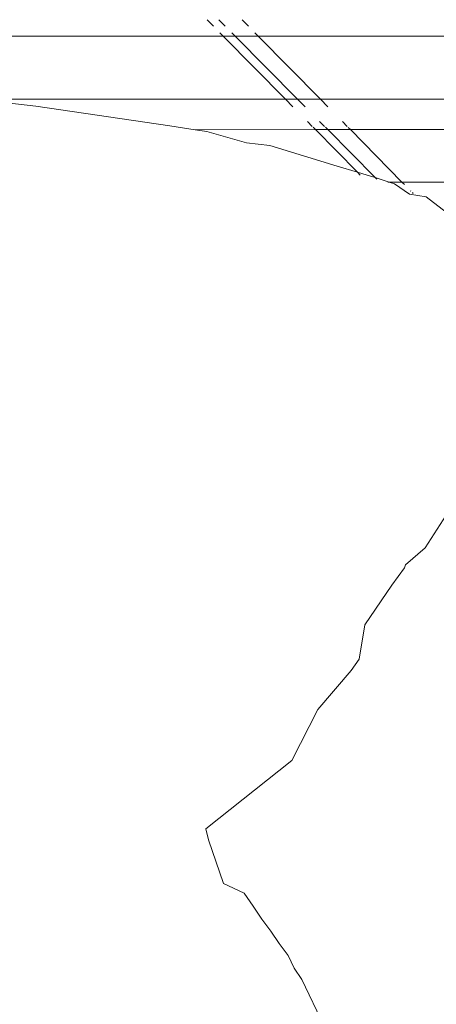
# Model space of a CAD drawing. Units: centimetres. Extents: x 1 to 372, y 0 to 344.
# Drawn here: x 124 to 130, y 320 to 334 of the extents above; entities that cross this region are included whole.
import ezdxf

# ---------------------------------------------------------------- set-up
doc = ezdxf.new("R2010")
doc.units = ezdxf.units.CM
doc.layers.get('0').update_dxf_attribs({"lineweight": 0})

msp = doc.modelspace()

# ---------------------------------------------------------------- linework, layer by layer
for p, q in [((126.98, 334.406), (127.072, 334.312)), ((127.15, 334.406), (127.243, 334.312)), ((127.58, 334.312), (127.487, 334.406)), ((127.165, 334.218), (127.213, 334.169)), ((127.336, 334.218), (127.385, 334.169)), ((127.72, 334.169), (127.672, 334.218)), ((119.794, 334.169), (127.213, 334.169)), ((127.213, 334.169), (128.114, 333.256)), ((127.213, 334.169), (127.385, 334.169)), ((127.385, 334.169), (128.29, 333.256)), ((127.385, 334.169), (127.72, 334.169)), ((127.72, 334.169), (135.147, 334.17)), ((128.62, 333.256), (127.72, 334.169)), ((124.503, 333.157), (123.645, 333.256)), ((128.114, 333.256), (123.645, 333.256)), ((128.114, 333.256), (128.222, 333.147)), ((128.29, 333.256), (128.114, 333.256)), ((128.29, 333.256), (128.398, 333.147)), ((128.62, 333.256), (128.29, 333.256)), ((128.727, 333.147), (128.62, 333.256)), ((136.05, 333.256), (128.62, 333.256)), ((126.439, 332.873), (124.503, 333.157)), ((128.431, 332.935), (128.502, 332.863)), ((128.608, 332.934), (128.679, 332.863)), ((129.008, 332.862), (128.937, 332.934)), ((126.439, 332.873), (126.807, 332.816)), ((126.807, 332.816), (128.548, 332.817)), ((126.807, 332.816), (126.975, 332.791)), ((126.975, 332.791), (127.551, 332.624)), ((128.514, 332.851), (128.548, 332.817)), ((128.548, 332.817), (128.725, 332.817)), ((128.548, 332.817), (129.154, 332.202)), ((128.692, 332.851), (128.725, 332.817)), ((128.725, 332.817), (129.053, 332.817)), ((128.725, 332.817), (129.411, 332.125)), ((129.053, 332.817), (129.02, 332.85)), ((129.798, 332.06), (129.053, 332.817)), ((129.053, 332.817), (136.483, 332.817)), ((127.551, 332.624), (127.885, 332.589)), ((127.885, 332.589), (128.86, 332.287)), ((128.86, 332.287), (129.154, 332.202)), ((129.154, 332.202), (129.196, 332.16)), ((129.154, 332.202), (129.296, 332.161)), ((129.296, 332.161), (129.411, 332.125)), ((129.411, 332.125), (129.436, 332.1)), ((129.411, 332.125), (129.615, 332.06)), ((129.615, 332.06), (129.594, 332.06)), ((129.615, 332.06), (129.693, 332.035)), ((129.798, 332.06), (129.615, 332.06)), ((129.834, 332.024), (129.798, 332.06)), ((137.231, 332.06), (129.798, 332.06)), ((129.908, 331.883), (129.693, 332.035)), ((129.927, 331.929), (129.923, 331.934)), ((129.961, 331.895), (129.95, 331.906)), ((129.908, 331.883), (130.149, 331.848)), ((130.149, 331.848), (130.444, 331.619)), ((130.137, 326.774), (131.017, 328.146)), ((129.849, 326.525), (130.137, 326.774)), ((129.849, 326.525), (129.837, 326.482)), ((129.837, 326.482), (129.654, 326.233)), ((129.261, 325.657), (129.654, 326.233)), ((129.178, 325.164), (129.261, 325.657)), ((129.178, 325.164), (129.063, 324.998)), ((128.584, 324.436), (129.063, 324.998)), ((128.205, 323.696), (128.584, 324.436)), ((128.205, 323.696), (126.963, 322.712)), ((126.963, 322.712), (126.999, 322.551)), ((126.999, 322.551), (127.216, 321.92)), ((127.515, 321.778), (127.216, 321.92)), ((127.647, 321.591), (127.515, 321.778)), ((127.77, 321.404), (127.647, 321.591)), ((127.901, 321.23), (127.77, 321.404)), ((128.022, 321.051), (127.901, 321.23)), ((128.151, 320.879), (128.022, 321.051)), ((128.239, 320.698), (128.151, 320.879)), ((128.35, 320.533), (128.239, 320.698)), ((128.694, 319.815), (128.35, 320.533))]:
    msp.add_line(p, q)

doc.saveas('drawing.dxf')
